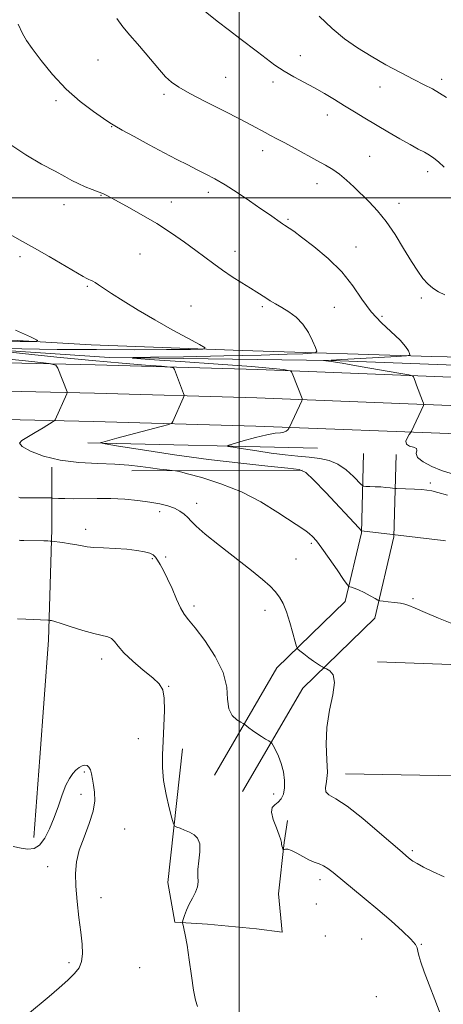
# Model space of a CAD drawing. Extents: x 2192300 to 2195200, y 344800 to 347700.
# Drawn here: x 2193924 to 2194070, y 346222 to 346561 of the extents above; entities that cross this region are included whole.
import ezdxf

# ---------------------------------------------------------------- set-up
doc = ezdxf.new("R2010")
doc.units = 0
doc.header["$MEASUREMENT"] = 0
for name, color, linetype, lineweight in [('32000', 7, 'Continuous', 0), ('DTM HARD BREAKLINE', 7, 'Continuous', 0), ('DTM SPOT ELEVATION', 2, 'Continuous', 13), ('INDEX CONTOUR', 41, 'Continuous', 13), ('INTERMEDIATE CONTOUR', 44, 'Continuous', 0)]:
    doc.layers.add(name, color=color, linetype=linetype, lineweight=lineweight)

msp = doc.modelspace()

# ---------------------------------------------------------------- linework, layer by layer
at = {"layer": '32000', "flags": 128}
for points in [[(2194000, 345000), (2194000, 347500)], [(2192500, 346500), (2195000, 346500)]]:
    msp.add_lwpolyline(points, dxfattribs=at)
at = {"layer": 'DTM HARD BREAKLINE'}
for points in [[(2193305.24, 346475.82, 1301.01), (2193379.49, 346470.76, 1299.44), (2193456.85, 346467.05, 1297.49), (2193523.1, 346464.19, 1295.83), (2193572.89, 346461.7, 1293.27), (2193597.35, 346460.46, 1291.18), (2193648.93, 346456.65, 1287.28), (2193713.39, 346454.67, 1282.91), (2193778.3, 346452.69, 1278.17), (2193887.21, 346449.54, 1270.85), (2193955.24, 346444.91, 1268.15), (2194031.7, 346443.86, 1265.92), (2194095.72, 346441.43, 1263.78)], [(2194377.12, 346425.71, 1253.31), (2194336.31, 346426.45, 1255.45), (2194280.82, 346429.34, 1257.16), (2194211.05, 346431.75, 1260.01), (2194139.45, 346435.92, 1262.76), (2194078.9, 346437.92, 1265.09), (2194006.41, 346440.76, 1268.55), (2193950.32, 346442.34, 1271.35), (2193884.63, 346443.86, 1274.54), (2193828.19, 346446.76, 1277.34), (2193769.41, 346448.33, 1280.33), (2193696.64, 346450.72, 1285.36), (2193635.75, 346454.05, 1290.35), (2193581.07, 346456.06, 1293.91), (2193535.77, 346458.56, 1296.23), (2193474.89, 346461.45, 1298.37), (2193393.6, 346466.47, 1300.18)], [(2194066.37, 346445.32, 1265.54), (2194001.02, 346447.3, 1269.62), (2193949, 346449.33, 1271.33), (2193884.53, 346453.09, 1273.89), (2193821.84, 346456.41, 1277.31), (2193760.94, 346457.96, 1281.21), (2193695.14, 346462.16, 1285.95), (2193641.79, 346463.74, 1290.32), (2193614.67, 346464.97, 1292.41)], [(2194376.87, 346415.96, 1253.51), (2194335.97, 346416.7, 1255.65), (2194280.4, 346419.6, 1257.36), (2194210.6, 346422.01, 1260.21), (2194139.01, 346426.18, 1262.96), (2194078.55, 346428.18, 1265.29), (2194006.08, 346431.02, 1268.75), (2193950.07, 346432.59, 1271.55), (2193884.27, 346434.12, 1274.74), (2193827.81, 346437.02, 1277.54), (2193769.12, 346438.58, 1280.53), (2193696.21, 346440.98, 1285.56), (2193635.3, 346444.31, 1290.55), (2193580.62, 346446.32, 1294.11), (2193535.27, 346448.82, 1296.43), (2193474.36, 346451.71, 1298.57), (2193392.99, 346456.74, 1300.38)], [(2194376.62, 346406.21, 1253.31), (2194335.63, 346406.95, 1255.45), (2194279.98, 346409.86, 1257.16), (2194210.15, 346412.27, 1260.01), (2194138.57, 346416.44, 1262.76), (2194078.2, 346418.44, 1265.09), (2194005.75, 346421.28, 1268.55), (2193949.82, 346422.84, 1271.35), (2193883.91, 346424.38, 1274.54), (2193827.43, 346427.28, 1277.34), (2193768.83, 346428.83, 1280.33), (2193695.78, 346431.24, 1285.36), (2193634.85, 346434.57, 1290.35), (2193580.17, 346436.58, 1293.91), (2193534.77, 346439.08, 1296.23), (2193473.83, 346441.97, 1298.37), (2193392.38, 346447.01, 1300.18)], [(2194313.4, 346436.17, 1255.44), (2194267.61, 346437.33, 1257.77), (2194202.25, 346441.09, 1260.28), (2194129.79, 346443.93, 1262.7), (2194066.37, 346445.32, 1265.54)], [(2193947.8, 346415.54, 1270.19), (2194026.93, 346413.61, 1266.53)], [(2194042.85, 346411.8, 1266.53), (2194042.11, 346384.48, 1270.09), (2194036.55, 346360.76, 1272.52), (2194013, 346337.87, 1274.61), (2193991.46, 346300.92, 1277.26)], [(2194054.05, 346411.49, 1266.53), (2194053.27, 346383.04, 1270.09), (2194046.71, 346355.01, 1272.52), (2194021.9, 346330.91, 1274.61), (2194001.14, 346295.28, 1277.26)], [(2193935.38, 346407.05, 1272.33), (2193935.46, 346385.71, 1275.7), (2193934.27, 346347.48, 1278.5), (2193931.31, 346307.02, 1279.5), (2193929.19, 346279.45, 1279.78)], [(2193962.95, 346405.82, 1272.66), (2194021.62, 346406.04, 1270.14)], [(2194036.65, 346301.3, 1273.29), (2194100.67, 346300.2, 1272.44), (2194101.42, 346337.99, 1272.35), (2194047.62, 346340.01, 1273.39)], [(2193980.44, 346309.95, 1277.1), (2193975.4, 346263.84, 1278.66), (2193977.85, 346250.22, 1278.18), (2193989.08, 346249.46, 1277.38), (2194005.92, 346247.92, 1276.53), (2194014.74, 346246.75, 1276.74), (2194013.49, 346259.98, 1276.41), (2194015.42, 346277.62, 1275.93), (2194016.6, 346285.24, 1274.97)]]:
    msp.add_polyline3d(points, dxfattribs=at)
at = {"layer": 'DTM SPOT ELEVATION'}
for p in [(2194021.1, 346549.03, 1261.28), (2193951.32, 346547.47, 1264.91), (2193995.34, 346541.48, 1263.11), (2194011.59, 346539.94, 1262.43), (2194069.75, 346540.88, 1259.59), (2193974.12, 346535.69, 1264.34), (2194048.5, 346538.15, 1260.68), (2193936.89, 346533.49, 1266.28), (2194030.37, 346528.53, 1262.64), (2193955.99, 346524.53, 1266.06), (2194008.03, 346516.27, 1264.54), (2194044.91, 346514.33, 1263.17), (2194064.91, 346509.06, 1262.53), (2194026.78, 346504.91, 1264.6), (2193989.32, 346501.92, 1266.48), (2193952.39, 346500.89, 1268.07), (2193976.56, 346498.52, 1267.28), (2194055.01, 346498.06, 1263.48), (2193939.56, 346497.66, 1268.71), (2194016.8, 346492.53, 1265.81), (2193998.5, 346481.58, 1267.38), (2194040.21, 346483.08, 1265.14), (2193924.43, 346479.7, 1270.37), (2193965.8, 346480.58, 1269.03), (2193947.6, 346469.47, 1270.16), (2194062.72, 346465.45, 1264.26), (2193983.36, 346462.71, 1269.22), (2194007.95, 346462.5, 1268.25), (2194032.74, 346462.23, 1267.24), (2194049.16, 346459.1, 1265.52), (2194065.86, 346401.65, 1267.7), (2193985.3, 346394.68, 1273.49), (2193972.58, 346391.78, 1274.43), (2193947.12, 346385.62, 1275.59), (2194024.84, 346380.83, 1272.29), (2193974.61, 346376.13, 1275.45), (2193970.1, 346375.55, 1276.21), (2194019.57, 346375.45, 1273.08), (2193984.39, 346359.25, 1275.61), (2194059.86, 346361.8, 1271.83), (2194008.91, 346357.78, 1274.54), (2193952.58, 346340.93, 1278.52), (2193975.7, 346331.53, 1277.9), (2193965.17, 346313.43, 1279.11), (2193946.67, 346302.03, 1280.12), (2194011.84, 346294.36, 1276.6), (2193945.49, 346294.26, 1280.28), (2193960.51, 346282.35, 1279.55), (2194059.65, 346274.87, 1273.73), (2193933.97, 346269.37, 1280.26), (2194027.87, 346264.88, 1276.45), (2193952.37, 346258.7, 1279.74), (2194026.59, 346256.5, 1276.96), (2194029.65, 346245.48, 1277.86), (2194042.23, 346244.38, 1277.14), (2194062.75, 346242.56, 1275.92), (2193941.29, 346236.27, 1280.17), (2193965.66, 346234.56, 1279.38), (2194047.24, 346224.53, 1276.76)]:
    msp.add_point(p, dxfattribs=at)
at = {"layer": 'INDEX CONTOUR'}
for points in [[(2194071.374, 346534.577, 1260), (2194069.004, 346536.129, 1260), (2194066.554, 346537.522, 1260), (2194063.709, 346538.985, 1260), (2194060.122, 346540.799, 1260), (2194055.592, 346543.156, 1260), (2194050.511, 346545.9, 1260), (2194045.418, 346548.789, 1260), (2194040.724, 346551.671, 1260), (2194036.32, 346554.76, 1260), (2194031.972, 346558.359, 1260), (2194027.552, 346562.605, 1260)], [(2193915.79, 346447.982, 1270), (2193925.045, 346447.858, 1270), (2193937.294, 346447.721, 1270), (2193950.754, 346447.627, 1270), (2193963.74, 346447.613, 1270), (2193974.942, 346447.653, 1270), (2193983.152, 346447.706, 1270), (2193987.475, 346447.8, 1270), (2193988.298, 346448.244, 1270), (2193986.326, 346449.42, 1270), (2193982.276, 346451.587, 1270), (2193976.9, 346454.515, 1270), (2193970.963, 346457.854, 1270), (2193965.175, 346461.261, 1270), (2193960.02, 346464.417, 1270), (2193955.93, 346467.014, 1270), (2193953.19, 346468.829, 1270), (2193951.493, 346469.993, 1270), (2193950.394, 346470.728, 1270), (2193949.51, 346471.226, 1270), (2193948.759, 346471.58, 1270), (2193948.126, 346471.854, 1270), (2193947.487, 346472.168, 1270), (2193946.265, 346472.859, 1270), (2193934.499, 346479.739, 1270), (2193929.496, 346482.619, 1270), (2193925.322, 346484.959, 1270), (2193917.3, 346489.35, 1270)], [(2193973.202, 346441.886, 1270), (2193967.692, 346442.302, 1270), (2193959.636, 346442.959, 1270), (2193949.262, 346443.893, 1270), (2193937.148, 346445.087, 1270), (2193925.262, 346446.317, 1270), (2193915.921, 346447.306, 1270)], [(2194071.013, 346381.737, 1270), (2194070.216, 346381.835, 1270), (2194052.755, 346383.828, 1270), (2194042.176, 346385.169, 1270), (2194042.021, 346385.3, 1270), (2194041.158, 346386.212, 1270), (2194029.825, 346398.325, 1270), (2194025.621, 346402.76, 1270), (2194022.991, 346405.266, 1270), (2194020.644, 346406.319, 1270), (2194016.743, 346406.8, 1270), (2194009.901, 346407.448, 1270), (2194000.516, 346408.429, 1270), (2193989.431, 346409.762, 1270), (2193977.638, 346411.408, 1270), (2193966.712, 346413.072, 1270), (2193958.375, 346414.4, 1270), (2193953.84, 346415.136, 1270), (2193952.276, 346415.439, 1270), (2193952.342, 346415.567, 1270), (2193953.027, 346415.764, 1270), (2193954.632, 346416.207, 1270), (2193957.791, 346417.058, 1270), (2193973.074, 346421.107, 1270), (2193975.699, 346421.826, 1270), (2193976.75, 346422.282, 1270), (2193977.128, 346422.864, 1270), (2193980.702, 346430.892, 1270), (2193980.954, 346431.505, 1270), (2193980.973, 346431.924, 1270), (2193980.776, 346432.511, 1270), (2193977.682, 346440.726, 1270), (2193977.304, 346441.337, 1270), (2193976.142, 346441.638, 1270), (2193973.202, 346441.886, 1270)], [(2193926.981, 346218.341, 1280), (2193934.442, 346224.615, 1280), (2193937.966, 346227.605, 1280), (2193940.972, 346230.251, 1280), (2193943.239, 346232.455, 1280), (2193944.778, 346234.469, 1280), (2193945.663, 346236.632, 1280), (2193945.978, 346239.256, 1280), (2193945.845, 346242.563, 1280), (2193945.398, 346246.748, 1280), (2193944.775, 346251.86, 1280), (2193944.142, 346257.361, 1280), (2193943.673, 346262.567, 1280), (2193943.536, 346266.997, 1280), (2193943.882, 346270.977, 1280), (2193944.863, 346275.037, 1280), (2193946.5, 346279.538, 1280), (2193948.318, 346284.172, 1280), (2193949.713, 346288.463, 1280), (2193950.245, 346292.044, 1280), (2193950.13, 346294.976, 1280), (2193949.742, 346297.437, 1280), (2193949.386, 346299.562, 1280), (2193949.061, 346301.341, 1280), (2193948.695, 346302.729, 1280), (2193948.222, 346303.689, 1280), (2193947.61, 346304.229, 1280), (2193946.836, 346304.361, 1280), (2193945.893, 346304.11, 1280), (2193944.831, 346303.516, 1280), (2193943.717, 346302.63, 1280), (2193942.599, 346301.448, 1280), (2193941.463, 346299.781, 1280), (2193940.276, 346297.388, 1280), (2193939.011, 346294.129, 1280), (2193937.657, 346290.29, 1280), (2193936.204, 346286.256, 1280), (2193934.648, 346282.412, 1280), (2193932.983, 346279.126, 1280), (2193931.203, 346276.764, 1280), (2193929.292, 346275.572, 1280), (2193927.184, 346275.32, 1280), (2193924.801, 346275.661, 1280), (2193922.143, 346276.288, 1280)]]:
    msp.add_polyline3d(points, dxfattribs=at)
at = {"layer": 'INTERMEDIATE CONTOUR'}
for points in [[(2194070.663, 346510.594, 1262), (2194068.698, 346512.413, 1262), (2194067.069, 346513.709, 1262), (2194065.52, 346514.718, 1262), (2194063.797, 346515.673, 1262), (2194061.66, 346516.798, 1262), (2194058.869, 346518.316, 1262), (2194055.295, 346520.364, 1262), (2194051.248, 346522.749, 1262), (2194043.325, 346527.478, 1262), (2194039.746, 346529.627, 1262), (2194036.294, 346531.731, 1262), (2194032.859, 346533.849, 1262), (2194029.407, 346535.944, 1262), (2194025.911, 346537.953, 1262), (2194018.862, 346541.704, 1262), (2194015.482, 346543.656, 1262), (2194012.298, 346545.783, 1262), (2194009.272, 346548.024, 1262), (2194006.335, 346550.282, 1262), (2194000.232, 346554.904, 1262), (2193996.611, 346557.681, 1262), (2193992.44, 346560.947, 1262), (2193984.657, 346567.082, 1262)], [(2194061.115, 346435.375, 1266), (2194060.576, 346436.764, 1266), (2194059.995, 346438.257, 1266), (2194059.704, 346438.577, 1266), (2194058.413, 346438.903, 1266), (2194055.017, 346439.517, 1266), (2194041.717, 346441.852, 1266), (2194035.419, 346442.938, 1266), (2194031.615, 346443.564, 1266), (2194029.879, 346443.817, 1266), (2194029.067, 346443.891, 1266), (2194029.304, 346443.904, 1266), (2194029.913, 346443.921, 1266), (2194031.635, 346444.001, 1266), (2194035.351, 346444.196, 1266), (2194054.341, 346445.275, 1266), (2194057.61, 346445.491, 1266), (2194058.744, 346445.748, 1266), (2194058.713, 346446.269, 1266), (2194058.272, 346447.244, 1266), (2194057.295, 346448.754, 1266), (2194055.444, 346450.85, 1266), (2194049.001, 346456.871, 1266), (2194045.454, 346460.722, 1266), (2194042.294, 346465.047, 1266), (2194039.125, 346469.683, 1266), (2194035.35, 346474.441, 1266), (2194030.635, 346479.09, 1266), (2194025.691, 346483.24, 1266), (2194021.489, 346486.458, 1266), (2194018.752, 346488.456, 1266), (2194017.205, 346489.52, 1266), (2194015.641, 346490.514, 1266), (2194014.902, 346491.01, 1266), (2194010.373, 346494.192, 1266), (2194007.427, 346496.241, 1266), (2194003.564, 346498.891, 1266), (2193999.257, 346501.775, 1266), (2193995.119, 346504.427, 1266), (2193991.602, 346506.509, 1266), (2193988.516, 346508.173, 1266), (2193985.515, 346509.692, 1266), (2193982.27, 346511.32, 1266), (2193978.536, 346513.221, 1266), (2193974.087, 346515.537, 1266), (2193968.899, 346518.298, 1266), (2193963.751, 346521.08, 1266), (2193959.622, 346523.351, 1266), (2193957.126, 346524.783, 1266), (2193955.407, 346525.884, 1266), (2193953.24, 346527.362, 1266), (2193949.719, 346529.795, 1266), (2193945.19, 346533.212, 1266), (2193940.315, 346537.509, 1266), (2193935.699, 346542.465, 1266), (2193931.711, 346547.39, 1266), (2193928.665, 346551.48, 1266), (2193926.705, 346554.271, 1266), (2193925.312, 346556.668, 1266), (2193923.803, 346559.915, 1266)], [(2194070.871, 346466.485, 1264), (2194068.601, 346467.609, 1264), (2194066.689, 346468.829, 1264), (2194064.98, 346470.288, 1264), (2194063.312, 346472.15, 1264), (2194061.491, 346474.654, 1264), (2194059.314, 346478.06, 1264), (2194056.651, 346482.461, 1264), (2194053.666, 346487.296, 1264), (2194050.591, 346491.838, 1264), (2194047.621, 346495.537, 1264), (2194044.782, 346498.547, 1264), (2194039.451, 346503.742, 1264), (2194036.948, 346506.106, 1264), (2194034.555, 346508.138, 1264), (2194032.224, 346509.767, 1264), (2194029.709, 346511.235, 1264), (2194026.714, 346512.863, 1264), (2194019.234, 346516.993, 1264), (2194015.723, 346518.914, 1264), (2194012.963, 346520.369, 1264), (2194010.79, 346521.483, 1264), (2194008.897, 346522.476, 1264), (2194004.271, 346525.038, 1264), (2194000.313, 346527.13, 1264), (2193994.733, 346529.971, 1264), (2193988.525, 346533.113, 1264), (2193983.012, 346535.961, 1264), (2193979.173, 346538.106, 1264), (2193976.612, 346539.864, 1264), (2193974.583, 346541.738, 1264), (2193972.473, 346544.112, 1264), (2193967.632, 346549.946, 1264), (2193964.937, 346553.041, 1264), (2193962.262, 346556.09, 1264), (2193959.835, 346559.003, 1264), (2193957.763, 346561.807, 1264)], [(2194015.365, 346419.136, 1268), (2194016.17, 346419.525, 1268), (2194016.707, 346420.03, 1268), (2194017.031, 346420.474, 1268), (2194017.296, 346420.895, 1268), (2194021.598, 346430.024, 1268), (2194021.727, 346430.455, 1268), (2194021.658, 346430.743, 1268), (2194018.445, 346438.996, 1268), (2194018.046, 346439.926, 1268), (2194017.644, 346440.314, 1268), (2194016.894, 346440.492, 1268), (2194015.269, 346440.744, 1268), (2194011.512, 346441.164, 1268), (2194004.185, 346441.797, 1268), (2193992.684, 346442.647, 1268), (2193979.744, 346443.541, 1268), (2193968.936, 346444.268, 1268), (2193963.251, 346444.676, 1268), (2193963.37, 346444.865, 1268), (2193969.395, 346444.998, 1268), (2193980.82, 346445.203, 1268), (2193994.711, 346445.47, 1268), (2194007.527, 346445.755, 1268), (2194016.495, 346446.018, 1268), (2194021.922, 346446.237, 1268), (2194024.882, 346446.394, 1268), (2194026.323, 346446.546, 1268), (2194026.675, 346447.05, 1268), (2194026.242, 346448.34, 1268), (2194025.275, 346450.667, 1268), (2194023.83, 346453.585, 1268), (2194021.916, 346456.466, 1268), (2194019.584, 346458.813, 1268), (2194017.065, 346460.649, 1268), (2194014.635, 346462.129, 1268), (2194012.516, 346463.386, 1268), (2194010.7, 346464.481, 1268), (2194009.126, 346465.454, 1268), (2194006.046, 346467.415, 1268), (2194003.866, 346468.788, 1268), (2194000.912, 346470.627, 1268), (2193997.523, 346472.776, 1268), (2193994.174, 346475.012, 1268), (2193991.19, 346477.178, 1268), (2193985.064, 346481.863, 1268), (2193981.157, 346484.709, 1268), (2193976.61, 346487.832, 1268), (2193971.546, 346491.073, 1268), (2193966.188, 346494.247, 1268), (2193961.148, 346497.077, 1268), (2193957.128, 346499.262, 1268), (2193954.589, 346500.617, 1268), (2193952.961, 346501.421, 1268), (2193951.426, 346502.065, 1268), (2193949.362, 346502.867, 1268), (2193946.939, 346503.83, 1268), (2193944.524, 346504.88, 1268), (2193942.317, 346505.994, 1268), (2193939.855, 346507.347, 1268), (2193936.508, 346509.166, 1268), (2193931.87, 346511.633, 1268), (2193926.438, 346514.763, 1268), (2193920.928, 346518.527, 1268)], [(2193902.967, 346450.663, 1272), (2193924.472, 346450.409, 1272), (2193929.708, 346450.406, 1272), (2193930.641, 346450.831, 1272), (2193928.067, 346452.048, 1272), (2193922.843, 346454.327, 1272)], [(2194074.394, 346352.717, 1272), (2194068.673, 346354.985, 1272), (2194064.03, 346356.955, 1272), (2194060.624, 346358.456, 1272), (2194058.473, 346359.372, 1272), (2194057.007, 346359.866, 1272), (2194055.52, 346360.157, 1272), (2194053.511, 346360.424, 1272), (2194051.329, 346360.672, 1272), (2194049.531, 346360.861, 1272), (2194048.485, 346360.993, 1272), (2194047.772, 346361.226, 1272), (2194046.783, 346361.76, 1272), (2194045.092, 346362.712, 1272), (2194043.017, 346363.841, 1272), (2194041.061, 346364.826, 1272), (2194039.623, 346365.421, 1272), (2194038.688, 346365.693, 1272), (2194038.138, 346365.785, 1272), (2194037.792, 346365.916, 1272), (2194037.23, 346366.598, 1272), (2194035.969, 346368.414, 1272), (2194033.723, 346371.681, 1272), (2194030.983, 346375.628, 1272), (2194028.435, 346379.218, 1272), (2194026.595, 346381.661, 1272), (2194025.29, 346383.157, 1272), (2194024.177, 346384.153, 1272), (2194022.886, 346385.092, 1272), (2194013.277, 346391.516, 1272), (2194007.442, 346395.109, 1272), (2194000.743, 346398.583, 1272), (2193993.673, 346401.402, 1272), (2193987.145, 346403.483, 1272), (2193982.172, 346404.853, 1272), (2193979.406, 346405.579, 1272), (2193978.04, 346405.878, 1272), (2193976.903, 346406.008, 1272), (2193975.056, 346406.183, 1272), (2193972.491, 346406.451, 1272), (2193969.429, 346406.822, 1272), (2193966.006, 346407.282, 1272), (2193962.005, 346407.747, 1272), (2193957.124, 346408.114, 1272), (2193951.211, 346408.35, 1272), (2193944.739, 346408.7, 1272), (2193938.334, 346409.482, 1272), (2193932.599, 346410.888, 1272), (2193928.044, 346412.606, 1272), (2193925.158, 346414.202, 1272), (2193924.266, 346415.372, 1272), (2193925.049, 346416.348, 1272), (2193929.687, 346419.044, 1272), (2193932.437, 346420.711, 1272), (2193935.88, 346422.846, 1272), (2193936.368, 346423.205, 1272), (2193936.534, 346423.462, 1272), (2193940.61, 346432.43, 1272), (2193940.738, 346432.831, 1272), (2193940.693, 346433.053, 1272), (2193937.483, 346441.256, 1272), (2193936.785, 346442.268, 1272), (2193934.46, 346442.851, 1272), (2193928.513, 346443.503, 1272), (2193904.956, 346445.905, 1272)], [(2194073.064, 346404.906, 1266), (2194069.706, 346405.95, 1266), (2194066.319, 346407.342, 1266), (2194063.352, 346408.924, 1266), (2194061.437, 346410.47, 1266), (2194060.935, 346411.789, 1266), (2194061.142, 346412.823, 1266), (2194061.088, 346413.549, 1266), (2194060.095, 346413.995, 1266), (2194058.663, 346414.395, 1266), (2194057.588, 346415.035, 1266), (2194057.447, 346416.095, 1266), (2194057.952, 346417.324, 1266), (2194058.598, 346418.363, 1266), (2194059.005, 346418.989, 1266), (2194059.3, 346419.526, 1266), (2194063.515, 346428.415, 1266), (2194063.613, 346428.706, 1266), (2194063.53, 346429.117, 1266), (2194063.198, 346430.003, 1266), (2194061.115, 346435.375, 1266)], [(2194071.716, 346397.47, 1268), (2194068.467, 346398.394, 1268), (2194066.303, 346398.946, 1268), (2194064.692, 346399.212, 1268), (2194062.896, 346399.343, 1268), (2194060.418, 346399.463, 1268), (2194054.221, 346399.725, 1268), (2194053.566, 346399.769, 1268), (2194051.952, 346399.967, 1268), (2194050.53, 346400.122, 1268), (2194048.792, 346400.268, 1268), (2194046.871, 346400.375, 1268), (2194045.049, 346400.447, 1268), (2194043.64, 346400.489, 1268), (2194042.818, 346400.566, 1268), (2194042.173, 346400.959, 1268), (2194039.346, 346403.89, 1268), (2194036.879, 346406.143, 1268), (2194034.022, 346408.144, 1268), (2194030.982, 346409.425, 1268), (2194027.722, 346410.128, 1268), (2194024.144, 346410.551, 1268), (2194020.169, 346410.948, 1268), (2194015.797, 346411.409, 1268), (2194011.044, 346411.98, 1268), (2194006.048, 346412.677, 1268), (2194001.42, 346413.382, 1268), (2193997.888, 346413.945, 1268), (2193996.061, 346414.284, 1268), (2193996.058, 346414.606, 1268), (2193997.876, 346415.186, 1268), (2194001.339, 346416.192, 1268), (2194005.567, 346417.357, 1268), (2194009.511, 346418.308, 1268), (2194012.349, 346418.782, 1268), (2194014.188, 346418.96, 1268), (2194015.365, 346419.136, 1268)], [(2194070.569, 346265.775, 1274), (2194066.583, 346267.629, 1274), (2194063.492, 346269.165, 1274), (2194061.26, 346270.372, 1274), (2194059.809, 346271.256, 1274), (2194058.903, 346271.905, 1274), (2194057.554, 346273.033, 1274), (2194056.097, 346274.283, 1274), (2194048.327, 346281.061, 1274), (2194042.583, 346285.933, 1274), (2194037.23, 346290.143, 1274), (2194033.326, 346292.725, 1274), (2194030.915, 346294.13, 1274), (2194029.785, 346295.163, 1274), (2194029.668, 346296.546, 1274), (2194030.053, 346298.668, 1274), (2194030.368, 346301.831, 1274), (2194030.226, 346306.22, 1274), (2194029.979, 346311.537, 1274), (2194030.159, 346317.363, 1274), (2194031.086, 346323.248, 1274), (2194032.223, 346328.609, 1274), (2194032.815, 346332.835, 1274), (2194032.346, 346335.495, 1274), (2194031.22, 346336.896, 1274), (2194030.079, 346337.53, 1274), (2194029.4, 346337.832, 1274), (2194029.029, 346338.011, 1274), (2194028.647, 346338.224, 1274), (2194027.986, 346338.606, 1274), (2194026.981, 346339.234, 1274), (2194025.62, 346340.164, 1274), (2194023.949, 346341.395, 1274), (2194022.265, 346342.685, 1274), (2194020.924, 346343.729, 1274), (2194020.162, 346344.394, 1274), (2194019.736, 346345.213, 1274), (2194019.278, 346346.888, 1274), (2194018.506, 346349.868, 1274), (2194017.475, 346353.579, 1274), (2194016.32, 346357.195, 1274), (2194015.14, 346360.077, 1274), (2194013.873, 346362.327, 1274), (2194012.415, 346364.233, 1274), (2194010.601, 346366.109, 1274), (2194008.015, 346368.369, 1274), (2194004.174, 346371.451, 1274), (2193993.162, 346380.057, 1274), (2193988.27, 346384.007, 1274), (2193985.162, 346386.749, 1274), (2193983.414, 346388.52, 1274), (2193982.259, 346389.779, 1274), (2193981.043, 346390.909, 1274), (2193979.563, 346391.962, 1274), (2193977.726, 346392.912, 1274), (2193975.441, 346393.739, 1274), (2193972.62, 346394.455, 1274), (2193969.179, 346395.075, 1274), (2193965.084, 346395.609, 1274), (2193960.525, 346396.02, 1274), (2193955.746, 346396.265, 1274), (2193951, 346396.324, 1274), (2193942.784, 346396.224, 1274), (2193939.851, 346396.249, 1274), (2193937.758, 346396.326, 1274), (2193935.68, 346396.456, 1274), (2193935.182, 346396.476, 1274), (2193929.853, 346396.534, 1274), (2193925.161, 346396.533, 1274), (2193924.466, 346396.564, 1274), (2193923.994, 346396.799, 1274)], [(2194069.235, 346218.708, 1276), (2194067.449, 346223.503, 1276), (2194065.475, 346228.591, 1276), (2194063.737, 346233.126, 1276), (2194062.56, 346236.454, 1276), (2194061.881, 346238.708, 1276), (2194061.541, 346240.213, 1276), (2194061.313, 346241.331, 1276), (2194060.705, 346242.541, 1276), (2194059.157, 346244.356, 1276), (2194056.279, 346247.141, 1276), (2194052.343, 346250.674, 1276), (2194047.791, 346254.584, 1276), (2194043.068, 346258.511, 1276), (2194032.327, 346267.279, 1276), (2194030.49, 346268.712, 1276), (2194029.009, 346269.645, 1276), (2194027.512, 346270.3, 1276), (2194025.866, 346270.909, 1276), (2194023.998, 346271.709, 1276), (2194021.896, 346272.836, 1276), (2194019.795, 346274.036, 1276), (2194017.994, 346274.956, 1276), (2194016.722, 346275.343, 1276), (2194015.921, 346275.341, 1276), (2194015.231, 346275.104, 1276), (2194015.114, 346275.162, 1276), (2194015.014, 346275.417, 1276), (2194014.86, 346275.891, 1276), (2194014.687, 346276.494, 1276), (2194014.564, 346277.111, 1276), (2194014.503, 346277.709, 1276), (2194014.322, 346278.606, 1276), (2194013.786, 346280.203, 1276), (2194012.788, 346282.713, 1276), (2194011.731, 346285.59, 1276), (2194011.141, 346288.096, 1276), (2194011.396, 346289.7, 1276), (2194012.273, 346290.692, 1276), (2194013.391, 346291.564, 1276), (2194014.422, 346292.739, 1276), (2194015.207, 346294.355, 1276), (2194015.636, 346296.476, 1276), (2194015.627, 346299.108, 1276), (2194015.217, 346302.014, 1276), (2194014.473, 346304.893, 1276), (2194013.491, 346307.474, 1276), (2194012.475, 346309.585, 1276), (2194011.655, 346311.081, 1276), (2194011.17, 346311.901, 1276), (2194010.784, 346312.325, 1276), (2194010.165, 346312.714, 1276), (2194009.073, 346313.355, 1276), (2194007.636, 346314.229, 1276), (2194006.074, 346315.238, 1276), (2194004.591, 346316.279, 1276), (2194003.326, 346317.224, 1276), (2194001.868, 346318.349, 1276), (2194001.388, 346318.656, 1276), (2194000.555, 346319.121, 1276), (2193999.127, 346319.998, 1276), (2193997.533, 346321.492, 1276), (2193996.373, 346323.803, 1276), (2193995.985, 346327.076, 1276), (2193995.666, 346331.263, 1276), (2193994.45, 346336.263, 1276), (2193991.708, 346341.849, 1276), (2193988.154, 346347.28, 1276), (2193984.835, 346351.684, 1276), (2193982.539, 346354.508, 1276), (2193981.015, 346356.467, 1276), (2193979.753, 346358.592, 1276), (2193978.349, 346361.633, 1276), (2193976.825, 346365.207, 1276), (2193975.313, 346368.647, 1276), (2193973.93, 346371.42, 1276), (2193972.744, 346373.508, 1276), (2193971.813, 346375.025, 1276), (2193971.123, 346376.091, 1276), (2193970.376, 346376.842, 1276), (2193969.205, 346377.422, 1276), (2193967.31, 346377.944, 1276), (2193964.651, 346378.407, 1276), (2193961.257, 346378.779, 1276), (2193957.265, 346379.045, 1276), (2193953.24, 346379.249, 1276), (2193949.86, 346379.445, 1276), (2193947.566, 346379.686, 1276), (2193945.875, 346379.98, 1276), (2193944.076, 346380.328, 1276), (2193941.679, 346380.718, 1276), (2193939.105, 346381.094, 1276), (2193935.335, 346381.609, 1276), (2193934.819, 346381.638, 1276), (2193934.091, 346381.659, 1276), (2193932.666, 346381.688, 1276), (2193925.8, 346381.788, 1276), (2193924.617, 346381.818, 1276), (2193924.113, 346381.93, 1276)], [(2193985.616, 346221.072, 1278), (2193984.884, 346223.292, 1278), (2193984.247, 346226.743, 1278), (2193983.524, 346231.688, 1278), (2193982.751, 346237.248, 1278), (2193982.019, 346242.247, 1278), (2193981.407, 346245.776, 1278), (2193980.935, 346247.96, 1278), (2193980.617, 346249.181, 1278), (2193980.461, 346249.831, 1278), (2193980.488, 346250.332, 1278), (2193980.723, 346251.112, 1278), (2193981.184, 346252.489, 1278), (2193981.875, 346254.335, 1278), (2193982.794, 346256.41, 1278), (2193983.893, 346258.504, 1278), (2193984.935, 346260.523, 1278), (2193985.637, 346262.405, 1278), (2193985.821, 346264.149, 1278), (2193985.735, 346266.019, 1278), (2193985.735, 346268.343, 1278), (2193986.047, 346271.295, 1278), (2193986.392, 346274.44, 1278), (2193986.364, 346277.19, 1278), (2193985.661, 346279.108, 1278), (2193984.406, 346280.349, 1278), (2193982.825, 346281.215, 1278), (2193981.149, 346281.952, 1278), (2193979.608, 346282.568, 1278), (2193978.439, 346283.01, 1278), (2193977.774, 346283.35, 1278), (2193977.348, 346284.149, 1278), (2193976.797, 346286.092, 1278), (2193975.873, 346289.619, 1278), (2193974.805, 346294.19, 1278), (2193973.935, 346299.017, 1278), (2193973.527, 346303.518, 1278), (2193973.508, 346307.917, 1278), (2193973.727, 346312.646, 1278), (2193974.023, 346317.925, 1278), (2193974.224, 346323.135, 1278), (2193974.149, 346327.448, 1278), (2193973.608, 346330.322, 1278), (2193972.363, 346332.349, 1278), (2193970.163, 346334.404, 1278), (2193966.94, 346337.127, 1278), (2193963.357, 346340.207, 1278), (2193960.26, 346343.097, 1278), (2193958.255, 346345.355, 1278), (2193957.021, 346346.959, 1278), (2193955.995, 346347.993, 1278), (2193954.667, 346348.584, 1278), (2193949.908, 346349.7, 1278), (2193946.143, 346350.804, 1278), (2193942.108, 346352.098, 1278), (2193938.668, 346353.217, 1278), (2193936.474, 346353.881, 1278), (2193935.327, 346354.172, 1278), (2193934.815, 346354.261, 1278), (2193934.524, 346354.296, 1278), (2193934.041, 346354.329, 1278), (2193926.489, 346354.708, 1278), (2193923.625, 346354.806, 1278)]]:
    msp.add_polyline3d(points, dxfattribs=at)

doc.saveas('drawing.dxf')
